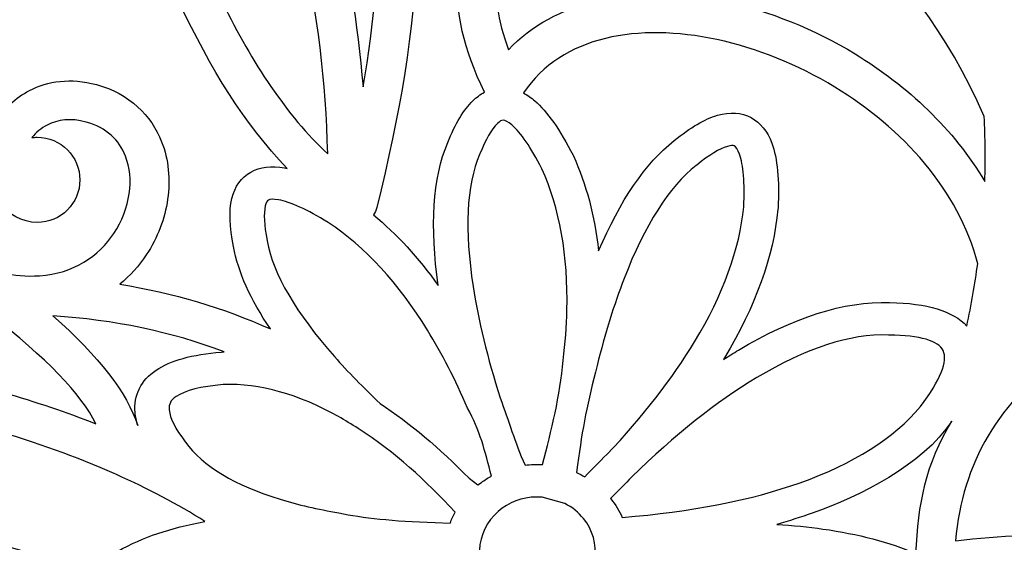
# Model space of a CAD drawing. Units: millimetres. Extents: x -189 to 3, y -77 to 112.
# Drawn here: x -146 to -91, y -43 to -14 of the extents above; entities that cross this region are included whole.
import ezdxf

# ---------------------------------------------------------------- set-up
doc = ezdxf.new("R2010")
doc.units = ezdxf.units.MM
doc.header["$MEASUREMENT"] = 0
doc.layers.add('layer 1', color=7, linetype='Continuous')

msp = doc.modelspace()

# ---------------------------------------------------------------- linework, layer by layer
at = {"layer": 'layer 1', "color": 250}
msp.add_open_spline([(3.3711, 111.643), (3.3711, 111.643), (-188.6411, 111.643), (-188.6411, 111.643), (-188.6411, 111.643), (-188.6411, 111.643), (-188.6411, -76.652), (-188.6411, -76.652), (-188.6411, -76.652), (-188.6411, -76.652), (3.3711, -76.652), (3.3711, -76.652), (3.3711, -76.652), (3.3711, -76.652), (3.3711, 111.643), (3.3711, 111.643)], degree=3, knots=[0, 0, 0, 0, 0.2, 0.2, 0.2, 0.2, 0.4, 0.4, 0.4, 0.4, 0.6, 0.6, 0.6, 0.6, 1, 1, 1, 1], dxfattribs=at)
at = {"layer": 'layer 1', "color": 7}
for points, knots in [([(-143.071, 18.9221), (-134.547, 13.4217), (-129.6225, 7.83), (-127.331, 1.4412), (-127.331, 1.4412), (-125.3512, -4.0785), (-125.3099, -10.2602), (-126.59, -17.5426), (-126.59, -17.5426), (-127.168, -10.4387), (-128.916, -3.7791), (-131.6667, 2.2921), (-131.6667, 2.2921), (-134.4793, 8.4999), (-138.3405, 14.0944), (-143.071, 18.9221)], [0, 0, 0, 0, 0.2, 0.2, 0.2, 0.2, 0.4, 0.4, 0.4, 0.4, 0.6, 0.6, 0.6, 0.6, 1, 1, 1, 1]), ([(-124.374, 13.6765), (-121.6811, 15.696), (-117.6246, 15.3012), (-112.8114, 12.6893), (-112.8114, 12.6893), (-110.0903, 11.2126), (-107.156, 9.0419), (-104.1077, 6.2086), (-104.1077, 6.2086), (-105.2168, 6.5322), (-106.2703, 6.6644), (-107.2333, 6.5963), (-107.2333, 6.5963), (-108.7475, 6.4891), (-110.0366, 5.8992), (-110.9834, 4.7958), (-110.9834, 4.7958), (-111.3444, 4.3746), (-111.6502, 3.8816), (-111.8927, 3.3155), (-111.8927, 3.3155), (-112.88, 1.0125), (-112.1539, -0.9269), (-110.769, -2.2332), (-110.769, -2.2332), (-110.769, -2.2332), (-110.6362, -2.3546), (-110.6362, -2.3546), (-110.6362, -2.3546), (-112.1208, -2.3819), (-113.5264, -2.6238), (-114.7995, -3.0594), (-114.7995, -3.0594), (-116.7322, -3.7212), (-118.3649, -4.8307), (-119.52, -6.32), (-119.52, -6.32), (-121.6618, -9.0813), (-122.136, -13.0752), (-119.8019, -17.8426), (-119.8019, -17.8426), (-120.0268, -17.9616), (-120.2433, -18.1212), (-120.4509, -18.3218), (-120.4509, -18.3218), (-120.9631, -18.8167), (-121.4318, -19.5942), (-121.8552, -20.6537), (-121.8552, -20.6537), (-122.7003, -22.6278), (-122.8547, -25.365), (-122.3819, -28.6442), (-122.3819, -28.6442), (-123.4955, -27.0934), (-124.7089, -25.7682), (-126.01, -24.6875), (-126.01, -24.6875), (-125.9188, -24.5706), (-125.8499, -24.4329), (-125.8123, -24.2796), (-125.8123, -24.2796), (-123.2247, -13.8046), (-122.6016, -5.3238), (-125.2903, 2.1722), (-125.2903, 2.1722), (-125.2903, 2.1722), (-125.4627, 2.6378), (-125.4627, 2.6378), (-125.4627, 2.6378), (-124.4775, 2.1314), (-123.3607, 1.8893), (-122.1893, 2.0065), (-122.1893, 2.0065), (-120.0306, 2.2224), (-118.5027, 3.204), (-117.5895, 4.4784), (-117.5895, 4.4784), (-117.1985, 5.0244), (-116.9209, 5.6282), (-116.7557, 6.2522), (-116.7557, 6.2522), (-116.5919, 6.8712), (-116.542, 7.5101), (-116.6041, 8.1316), (-116.6041, 8.1316), (-116.7383, 9.4708), (-117.3881, 10.7252), (-118.5337, 11.5461), (-118.5337, 11.5461), (-119.6099, 12.3176), (-120.6829, 12.4997), (-121.6316, 12.319), (-121.6316, 12.319), (-122.3109, 12.1899), (-122.9111, 11.8712), (-123.3949, 11.4464), (-123.3949, 11.4464), (-123.8736, 11.0259), (-124.2416, 10.4979), (-124.4585, 9.9463), (-124.4585, 9.9463), (-124.7761, 9.1389), (-124.7855, 8.2586), (-124.3862, 7.5173), (-124.3862, 7.5173), (-123.9251, 6.6615), (-123.3346, 6.185), (-122.7736, 5.9674), (-122.7736, 5.9674), (-122.4033, 5.8233), (-122.0388, 5.7917), (-121.713, 5.8416), (-121.713, 5.8416), (-121.3345, 5.8992), (-121.0017, 6.0672), (-120.7517, 6.3054), (-120.7517, 6.3054), (-120.4412, 6.6013), (-120.2602, 6.9991), (-120.2598, 7.4422), (-120.2598, 7.4422), (-120.2598, 8.0409), (-120.7452, 8.5262), (-121.3438, 8.5262), (-121.3438, 8.5262), (-121.683, 8.5262), (-121.9857, 8.3703), (-122.1844, 8.1265), (-122.1844, 8.1265), (-122.272, 8.2168), (-122.3692, 8.3528), (-122.4733, 8.5461), (-122.4733, 8.5461), (-122.5515, 8.6913), (-122.5292, 8.9164), (-122.4351, 9.1557), (-122.4351, 9.1557), (-122.3405, 9.396), (-122.1786, 9.6278), (-121.9666, 9.8139), (-121.9666, 9.8139), (-121.7595, 9.9956), (-121.5065, 10.1317), (-121.2258, 10.1855), (-121.2258, 10.1855), (-120.8228, 10.2615), (-120.3357, 10.161), (-119.8006, 9.7776), (-119.8006, 9.7776), (-119.1866, 9.3377), (-118.837, 8.6543), (-118.7635, 7.919), (-118.7635, 7.919), (-118.727, 7.5544), (-118.7575, 7.1757), (-118.8556, 6.8046), (-118.8556, 6.8046), (-118.9524, 6.4384), (-119.1197, 6.0781), (-119.3581, 5.7454), (-119.3581, 5.7454), (-119.9368, 4.9376), (-120.9428, 4.3118), (-122.4019, 4.1659), (-122.4019, 4.1659), (-123.4228, 4.0637), (-124.3914, 4.4042), (-125.1741, 5.0258), (-125.1741, 5.0258), (-125.8453, 5.5588), (-126.3814, 6.297), (-126.7042, 7.144), (-126.7042, 7.144), (-127.0265, 7.9907), (-127.1327, 8.9436), (-126.9445, 9.9059), (-126.9445, 9.9059), (-126.6904, 11.2045), (-125.8964, 12.5345), (-124.374, 13.6765)], [0, 0, 0, 0, 0.0217391, 0.0217391, 0.0217391, 0.0217391, 0.0434783, 0.0434783, 0.0434783, 0.0434783, 0.0652174, 0.0652174, 0.0652174, 0.0652174, 0.0869565, 0.0869565, 0.0869565, 0.0869565, 0.1086957, 0.1086957, 0.1086957, 0.1086957, 0.1304348, 0.1304348, 0.1304348, 0.1304348, 0.1521739, 0.1521739, 0.1521739, 0.1521739, 0.173913, 0.173913, 0.173913, 0.173913, 0.1956522, 0.1956522, 0.1956522, 0.1956522, 0.2173913, 0.2173913, 0.2173913, 0.2173913, 0.2391304, 0.2391304, 0.2391304, 0.2391304, 0.2608696, 0.2608696, 0.2608696, 0.2608696, 0.2826087, 0.2826087, 0.2826087, 0.2826087, 0.3043478, 0.3043478, 0.3043478, 0.3043478, 0.326087, 0.326087, 0.326087, 0.326087, 0.3478261, 0.3478261, 0.3478261, 0.3478261, 0.3695652, 0.3695652, 0.3695652, 0.3695652, 0.3913043, 0.3913043, 0.3913043, 0.3913043, 0.4130435, 0.4130435, 0.4130435, 0.4130435, 0.4347826, 0.4347826, 0.4347826, 0.4347826, 0.4565217, 0.4565217, 0.4565217, 0.4565217, 0.4782609, 0.4782609, 0.4782609, 0.4782609, 0.5, 0.5, 0.5, 0.5, 0.5217391, 0.5217391, 0.5217391, 0.5217391, 0.5434783, 0.5434783, 0.5434783, 0.5434783, 0.5652174, 0.5652174, 0.5652174, 0.5652174, 0.5869565, 0.5869565, 0.5869565, 0.5869565, 0.6086957, 0.6086957, 0.6086957, 0.6086957, 0.6304348, 0.6304348, 0.6304348, 0.6304348, 0.6521739, 0.6521739, 0.6521739, 0.6521739, 0.673913, 0.673913, 0.673913, 0.673913, 0.6956522, 0.6956522, 0.6956522, 0.6956522, 0.7173913, 0.7173913, 0.7173913, 0.7173913, 0.7391304, 0.7391304, 0.7391304, 0.7391304, 0.7608696, 0.7608696, 0.7608696, 0.7608696, 0.7826087, 0.7826087, 0.7826087, 0.7826087, 0.8043478, 0.8043478, 0.8043478, 0.8043478, 0.826087, 0.826087, 0.826087, 0.826087, 0.8478261, 0.8478261, 0.8478261, 0.8478261, 0.8695652, 0.8695652, 0.8695652, 0.8695652, 0.8913043, 0.8913043, 0.8913043, 0.8913043, 0.9130435, 0.9130435, 0.9130435, 0.9130435, 0.9347826, 0.9347826, 0.9347826, 0.9347826, 0.9565217, 0.9565217, 0.9565217, 0.9565217, 1, 1, 1, 1]), ([(-134.441, -12.843), (-133.8339, -10.8217), (-133.4853, -8.2493), (-133.3957, -5.1266), (-133.3957, -5.1266), (-133.342, -3.2552), (-133.3803, -1.1816), (-133.5106, 1.094), (-133.5106, 1.094), (-130.4878, -5.6862), (-128.7563, -13.2188), (-128.5647, -21.29), (-128.5647, -21.29), (-130.8792, -19.1101), (-132.7806, -16.21), (-134.441, -12.843)], [0, 0, 0, 0, 0.2, 0.2, 0.2, 0.2, 0.4, 0.4, 0.4, 0.4, 0.6, 0.6, 0.6, 0.6, 1, 1, 1, 1]), ([(-150.7952, -22.0499), (-150.991, -19.1144), (-149.9768, -15.5509), (-147.5345, -12.192), (-147.5345, -12.192), (-144.9018, -8.5716), (-142.9815, -5.408), (-141.8556, -2.6349), (-141.8556, -2.6349), (-141.6471, -2.1215), (-141.4655, -1.6204), (-141.3112, -1.1312), (-141.3112, -1.1312), (-138.5678, -9.5094), (-135.5831, -17.1479), (-130.8302, -22.0978), (-130.8302, -22.0978), (-130.8302, -22.0978), (-130.9702, -22.0704), (-130.9702, -22.0704), (-130.9702, -22.0704), (-131.7153, -21.9376), (-132.3448, -22.0138), (-132.8578, -22.2997), (-132.8578, -22.2997), (-133.4005, -22.6019), (-133.7549, -23.0979), (-133.9209, -23.787), (-133.9209, -23.787), (-134.0847, -24.4658), (-134.0552, -25.3592), (-133.8315, -26.467), (-133.8315, -26.467), (-133.5825, -27.8775), (-132.8765, -29.4287), (-131.7669, -31.0724), (-131.7669, -31.0724), (-134.3955, -29.8829), (-137.2022, -29.0504), (-140.1869, -28.5744), (-140.1869, -28.5744), (-139.6053, -28.0943), (-139.1098, -27.5361), (-138.7067, -26.9301), (-138.7067, -26.9301), (-138.07, -25.9734), (-137.6645, -24.8949), (-137.5107, -23.8169), (-137.5107, -23.8169), (-137.3535, -22.7143), (-137.4583, -21.6046), (-137.8466, -20.614), (-137.8466, -20.614), (-138.4291, -19.1276), (-139.6246, -17.926), (-141.4975, -17.4133), (-141.4975, -17.4133), (-142.9399, -17.0183), (-144.2126, -17.2182), (-145.2332, -17.7458), (-145.2332, -17.7458), (-146.0193, -18.1521), (-146.6489, -18.7504), (-147.0877, -19.42), (-147.0877, -19.42), (-147.5356, -20.104), (-147.7926, -20.8794), (-147.8229, -21.6198), (-147.8229, -21.6198), (-147.8884, -23.2198), (-146.514, -25.1207), (-144.7985, -25.1207), (-144.7985, -25.1207), (-144.1444, -25.1207), (-143.5504, -24.8538), (-143.1175, -24.4213), (-143.1175, -24.4213), (-142.6846, -23.988), (-142.4179, -23.394), (-142.4179, -22.74), (-142.4179, -22.74), (-142.4179, -22.0858), (-142.6848, -21.4918), (-143.1175, -21.0588), (-143.1175, -21.0588), (-143.5504, -20.6261), (-144.1444, -20.3592), (-144.7985, -20.3592), (-144.7985, -20.3592), (-144.9001, -20.3592), (-145.0002, -20.3657), (-145.0984, -20.3782), (-145.0984, -20.3782), (-144.8702, -20.0977), (-144.5802, -19.8523), (-144.2384, -19.6757), (-144.2384, -19.6757), (-143.6621, -19.3778), (-142.9256, -19.2699), (-142.0673, -19.5048), (-142.0673, -19.5048), (-140.9319, -19.8155), (-140.2135, -20.528), (-139.87, -21.4048), (-139.87, -21.4048), (-139.6208, -22.0401), (-139.5563, -22.7705), (-139.6618, -23.5109), (-139.6618, -23.5109), (-139.771, -24.2762), (-140.0611, -25.0457), (-140.5175, -25.7313), (-140.5175, -25.7313), (-141.3591, -26.996), (-142.7743, -27.9686), (-144.6711, -28.095), (-144.6711, -28.095), (-146.1727, -28.1948), (-147.4163, -27.8371), (-148.3727, -27.1415), (-148.3727, -27.1415), (-149.0759, -26.6304), (-149.6368, -25.9294), (-150.0423, -25.0882), (-150.0423, -25.0882), (-150.4643, -24.2124), (-150.7198, -23.1823), (-150.7952, -22.0499)], [0, 0, 0, 0, 0.030303, 0.030303, 0.030303, 0.030303, 0.0606061, 0.0606061, 0.0606061, 0.0606061, 0.0909091, 0.0909091, 0.0909091, 0.0909091, 0.1212121, 0.1212121, 0.1212121, 0.1212121, 0.1515152, 0.1515152, 0.1515152, 0.1515152, 0.1818182, 0.1818182, 0.1818182, 0.1818182, 0.2121212, 0.2121212, 0.2121212, 0.2121212, 0.2424242, 0.2424242, 0.2424242, 0.2424242, 0.2727273, 0.2727273, 0.2727273, 0.2727273, 0.3030303, 0.3030303, 0.3030303, 0.3030303, 0.3333333, 0.3333333, 0.3333333, 0.3333333, 0.3636364, 0.3636364, 0.3636364, 0.3636364, 0.3939394, 0.3939394, 0.3939394, 0.3939394, 0.4242424, 0.4242424, 0.4242424, 0.4242424, 0.4545455, 0.4545455, 0.4545455, 0.4545455, 0.4848485, 0.4848485, 0.4848485, 0.4848485, 0.5151515, 0.5151515, 0.5151515, 0.5151515, 0.5454545, 0.5454545, 0.5454545, 0.5454545, 0.5757576, 0.5757576, 0.5757576, 0.5757576, 0.6060606, 0.6060606, 0.6060606, 0.6060606, 0.6363636, 0.6363636, 0.6363636, 0.6363636, 0.6666667, 0.6666667, 0.6666667, 0.6666667, 0.6969697, 0.6969697, 0.6969697, 0.6969697, 0.7272727, 0.7272727, 0.7272727, 0.7272727, 0.7575758, 0.7575758, 0.7575758, 0.7575758, 0.7878788, 0.7878788, 0.7878788, 0.7878788, 0.8181818, 0.8181818, 0.8181818, 0.8181818, 0.8484848, 0.8484848, 0.8484848, 0.8484848, 0.8787879, 0.8787879, 0.8787879, 0.8787879, 0.9090909, 0.9090909, 0.9090909, 0.9090909, 0.9393939, 0.9393939, 0.9393939, 0.9393939, 1, 1, 1, 1]), ([(-117.8028, -7.6462), (-116.9161, -6.5031), (-115.6358, -5.642), (-114.1023, -5.117), (-114.1023, -5.117), (-112.5186, -4.5749), (-110.67, -4.3922), (-108.7023, -4.6243), (-108.7023, -4.6243), (-102.8293, -5.3167), (-95.9847, -9.6958), (-91.8662, -19.2038), (-91.8662, -19.2038), (-91.8035, -20.3841), (-91.7894, -21.5912), (-91.8307, -22.8272), (-91.8307, -22.8272), (-93.5487, -19.9241), (-96.1415, -17.4881), (-99.0811, -15.7002), (-99.0811, -15.7002), (-101.3761, -14.3047), (-103.8875, -13.2986), (-106.3592, -12.7711), (-106.3592, -12.7711), (-108.8653, -12.2361), (-111.3472, -12.1909), (-113.5455, -12.7249), (-113.5455, -12.7249), (-115.4566, -13.1891), (-117.1491, -14.0849), (-118.4625, -15.4681), (-118.4625, -15.4681), (-119.6724, -12.194), (-119.252, -9.5143), (-117.8028, -7.6462)], [0, 0, 0, 0, 0.1, 0.1, 0.1, 0.1, 0.2, 0.2, 0.2, 0.2, 0.3, 0.3, 0.3, 0.3, 0.4, 0.4, 0.4, 0.4, 0.5, 0.5, 0.5, 0.5, 0.6, 0.6, 0.6, 0.6, 0.7, 0.7, 0.7, 0.7, 0.8, 0.8, 0.8, 0.8, 1, 1, 1, 1]), ([(-113.0352, -14.8334), (-111.1651, -14.3792), (-109.0134, -14.4262), (-106.8099, -14.8965), (-106.8099, -14.8965), (-104.5719, -15.3742), (-102.2953, -16.2866), (-100.212, -17.5536), (-100.212, -17.5536), (-96.4295, -19.8538), (-93.299, -23.3071), (-92.2259, -27.4216), (-92.2259, -27.4216), (-92.3823, -28.5591), (-92.5843, -29.72), (-92.8356, -30.9051), (-92.8356, -30.9051), (-93.6148, -30.0645), (-95.0534, -29.6276), (-97.1511, -29.5957), (-97.1511, -29.5957), (-99.6917, -29.499), (-102.5745, -30.4382), (-105.6038, -32.2538), (-105.6038, -32.2538), (-105.8803, -32.4191), (-106.1581, -32.5922), (-106.4372, -32.7728), (-106.4372, -32.7728), (-106.4372, -32.7728), (-106.3822, -32.6818), (-106.3822, -32.6818), (-106.3822, -32.6818), (-104.6539, -29.8135), (-103.6401, -27.0136), (-103.3933, -24.3721), (-103.3933, -24.3721), (-103.3933, -24.3721), (-103.3884, -24.337), (-103.3884, -24.337), (-103.3884, -24.337), (-103.3078, -22.7506), (-103.4231, -21.5365), (-103.7344, -20.6949), (-103.7344, -20.6949), (-103.9843, -20.0186), (-104.3695, -19.5407), (-104.89, -19.2613), (-104.89, -19.2613), (-105.4393, -18.9665), (-106.0699, -18.9225), (-106.7812, -19.1299), (-106.7812, -19.1299), (-107.4807, -19.3337), (-108.2833, -19.8051), (-109.1882, -20.5443), (-109.1882, -20.5443), (-110.8054, -21.8045), (-112.2299, -23.9177), (-113.4172, -26.7045), (-113.4172, -26.7045), (-113.6395, -24.7497), (-114.1106, -22.9715), (-114.8306, -21.3984), (-114.8306, -21.3984), (-114.8306, -21.3984), (-114.8488, -21.367), (-114.8488, -21.367), (-114.8488, -21.367), (-115.5776, -19.936), (-116.2893, -18.9213), (-116.9837, -18.3245), (-116.9837, -18.3245), (-117.1939, -18.1437), (-117.4064, -17.9961), (-117.6211, -17.8813), (-117.6211, -17.8813), (-116.5478, -16.282), (-114.9335, -15.2946), (-113.0352, -14.8334)], [0, 0, 0, 0, 0.047619, 0.047619, 0.047619, 0.047619, 0.0952381, 0.0952381, 0.0952381, 0.0952381, 0.1428571, 0.1428571, 0.1428571, 0.1428571, 0.1904762, 0.1904762, 0.1904762, 0.1904762, 0.2380952, 0.2380952, 0.2380952, 0.2380952, 0.2857143, 0.2857143, 0.2857143, 0.2857143, 0.3333333, 0.3333333, 0.3333333, 0.3333333, 0.3809524, 0.3809524, 0.3809524, 0.3809524, 0.4285714, 0.4285714, 0.4285714, 0.4285714, 0.4761905, 0.4761905, 0.4761905, 0.4761905, 0.5238095, 0.5238095, 0.5238095, 0.5238095, 0.5714286, 0.5714286, 0.5714286, 0.5714286, 0.6190476, 0.6190476, 0.6190476, 0.6190476, 0.6666667, 0.6666667, 0.6666667, 0.6666667, 0.7142857, 0.7142857, 0.7142857, 0.7142857, 0.7619048, 0.7619048, 0.7619048, 0.7619048, 0.8095238, 0.8095238, 0.8095238, 0.8095238, 0.8571429, 0.8571429, 0.8571429, 0.8571429, 0.9047619, 0.9047619, 0.9047619, 0.9047619, 1, 1, 1, 1]), ([(-118.2728, -19.6669), (-117.7633, -20.1053), (-117.2018, -20.923), (-116.5916, -22.1203), (-116.5916, -22.1203), (-115.5901, -24.3112), (-115.124, -26.9738), (-115.1929, -30.0131), (-115.1929, -30.0131), (-115.2133, -30.9196), (-115.2815, -31.8584), (-115.396, -32.827), (-115.396, -32.827), (-115.5856, -34.7788), (-116.0445, -36.7606), (-116.5617, -38.6485), (-116.5617, -38.6485), (-116.891, -38.6317), (-117.2156, -38.6445), (-117.5323, -38.6847), (-117.5323, -38.6847), (-118.1176, -37.3442), (-118.4324, -36.2395), (-118.9258, -34.9225), (-118.9258, -34.9225), (-119.635, -32.6763), (-120.1426, -30.5831), (-120.435, -28.6913), (-120.435, -28.6913), (-120.9169, -25.5733), (-120.8163, -23.0391), (-120.0706, -21.3149), (-120.0706, -21.3149), (-120.0706, -21.3149), (-120.0592, -21.2912), (-120.0592, -21.2912), (-120.0592, -21.2912), (-119.7337, -20.4768), (-119.4064, -19.9107), (-119.0785, -19.5938), (-119.0785, -19.5938), (-118.9433, -19.4634), (-118.8358, -19.3989), (-118.757, -19.4), (-118.757, -19.4), (-118.639, -19.4024), (-118.4776, -19.4913), (-118.2728, -19.6669)], [0, 0, 0, 0, 0.0769231, 0.0769231, 0.0769231, 0.0769231, 0.1538462, 0.1538462, 0.1538462, 0.1538462, 0.2307692, 0.2307692, 0.2307692, 0.2307692, 0.3076923, 0.3076923, 0.3076923, 0.3076923, 0.3846154, 0.3846154, 0.3846154, 0.3846154, 0.4615385, 0.4615385, 0.4615385, 0.4615385, 0.5384615, 0.5384615, 0.5384615, 0.5384615, 0.6153846, 0.6153846, 0.6153846, 0.6153846, 0.6923077, 0.6923077, 0.6923077, 0.6923077, 0.7692308, 0.7692308, 0.7692308, 0.7692308, 0.8461538, 0.8461538, 0.8461538, 0.8461538, 1, 1, 1, 1]), ([(-107.9365, -21.9161), (-107.239, -21.3469), (-106.6657, -20.9966), (-106.2171, -20.866), (-106.2171, -20.866), (-106.032, -20.8121), (-105.9041, -20.8039), (-105.834, -20.8412), (-105.834, -20.8412), (-105.7354, -20.8942), (-105.6395, -21.0462), (-105.5475, -21.2957), (-105.5475, -21.2957), (-105.319, -21.9137), (-105.2389, -22.8964), (-105.3066, -24.2432), (-105.3066, -24.2432), (-105.5335, -26.6091), (-106.4642, -29.1487), (-108.0499, -31.7809), (-108.0499, -31.7809), (-109.2958, -33.8478), (-110.9411, -35.9647), (-112.9643, -38.093), (-112.9643, -38.093), (-113.3738, -38.4935), (-113.7833, -38.9062), (-114.1929, -39.3315), (-114.1929, -39.3315), (-114.3419, -39.2472), (-114.4963, -39.1693), (-114.6551, -39.0992), (-114.6551, -39.0992), (-114.6551, -39.0992), (-114.5916, -38.6716), (-114.5916, -38.6716), (-114.5916, -38.6716), (-114.3281, -36.6257), (-114.0353, -35.1231), (-113.5002, -33.11), (-113.5002, -33.11), (-113.0593, -31.3274), (-112.5546, -29.6983), (-111.9926, -28.2478), (-111.9926, -28.2478), (-110.8469, -25.2917), (-109.4816, -23.1108), (-107.9575, -21.9313), (-107.9575, -21.9313), (-107.9575, -21.9313), (-107.9365, -21.9161), (-107.9365, -21.9161)], [0, 0, 0, 0, 0.0714286, 0.0714286, 0.0714286, 0.0714286, 0.1428571, 0.1428571, 0.1428571, 0.1428571, 0.2142857, 0.2142857, 0.2142857, 0.2142857, 0.2857143, 0.2857143, 0.2857143, 0.2857143, 0.3571429, 0.3571429, 0.3571429, 0.3571429, 0.4285714, 0.4285714, 0.4285714, 0.4285714, 0.5, 0.5, 0.5, 0.5, 0.5714286, 0.5714286, 0.5714286, 0.5714286, 0.6428571, 0.6428571, 0.6428571, 0.6428571, 0.7142857, 0.7142857, 0.7142857, 0.7142857, 0.7857143, 0.7857143, 0.7857143, 0.7857143, 0.8571429, 0.8571429, 0.8571429, 0.8571429, 1, 1, 1, 1]), ([(-131.9498, -26.1259), (-132.123, -25.2658), (-132.1577, -24.6201), (-132.0538, -24.1898), (-132.0538, -24.1898), (-132.0114, -24.0135), (-131.9544, -23.9053), (-131.8828, -23.8659), (-131.8828, -23.8659), (-131.7824, -23.81), (-131.5953, -23.8063), (-131.3222, -23.8552), (-131.3222, -23.8552), (-130.6471, -23.9757), (-129.7173, -24.3946), (-128.534, -25.1126), (-128.534, -25.1126), (-126.4696, -26.4828), (-124.6007, -28.5209), (-122.9794, -31.1461), (-122.9794, -31.1461), (-122.1707, -32.4553), (-121.4244, -33.9092), (-120.7469, -35.4989), (-120.7469, -35.4989), (-120.0735, -36.7213), (-119.7571, -37.8949), (-119.4121, -39.2922), (-119.4121, -39.2922), (-119.6062, -39.3978), (-119.7926, -39.5153), (-119.9701, -39.6439), (-119.9701, -39.6439), (-119.9701, -39.6439), (-120.1639, -39.7906), (-120.1639, -39.7906), (-120.1639, -39.7906), (-120.1639, -39.7906), (-120.6594, -39.4164), (-120.6594, -39.4164), (-120.6594, -39.4164), (-122.3126, -37.7245), (-123.9786, -36.3261), (-125.635, -35.2335), (-125.635, -35.2335), (-126.5796, -34.3435), (-127.4317, -33.469), (-128.1837, -32.6166), (-128.1837, -32.6166), (-130.3144, -30.2014), (-131.628, -27.9923), (-131.9458, -26.1515), (-131.9458, -26.1515), (-131.9458, -26.1515), (-131.9498, -26.1259), (-131.9498, -26.1259)], [0, 0, 0, 0, 0.0666667, 0.0666667, 0.0666667, 0.0666667, 0.1333333, 0.1333333, 0.1333333, 0.1333333, 0.2, 0.2, 0.2, 0.2, 0.2666667, 0.2666667, 0.2666667, 0.2666667, 0.3333333, 0.3333333, 0.3333333, 0.3333333, 0.4, 0.4, 0.4, 0.4, 0.4666667, 0.4666667, 0.4666667, 0.4666667, 0.5333333, 0.5333333, 0.5333333, 0.5333333, 0.6, 0.6, 0.6, 0.6, 0.6666667, 0.6666667, 0.6666667, 0.6666667, 0.7333333, 0.7333333, 0.7333333, 0.7333333, 0.8, 0.8, 0.8, 0.8, 0.8666667, 0.8666667, 0.8666667, 0.8666667, 1, 1, 1, 1]), ([(-87.2844, -32.4296), (-83.441, -29.7115), (-77.838, -27.8443), (-70.4764, -26.8281), (-70.4764, -26.8281), (-71.8691, -29.0445), (-72.7475, -31.1823), (-73.5572, -33.154), (-73.5572, -33.154), (-75.5711, -38.0575), (-77.1222, -41.833), (-86.2301, -42.5094), (-86.2301, -42.5094), (-88.5296, -42.4983), (-90.9401, -42.6295), (-93.4616, -42.9031), (-93.4616, -42.9031), (-93.0915, -38.5719), (-91.0325, -35.0804), (-87.2844, -32.4296)], [0, 0, 0, 0, 0.1666667, 0.1666667, 0.1666667, 0.1666667, 0.3333333, 0.3333333, 0.3333333, 0.3333333, 0.5, 0.5, 0.5, 0.5, 0.6666667, 0.6666667, 0.6666667, 0.6666667, 1, 1, 1, 1]), ([(-147.409, -30.2803), (-144.3061, -32.6727), (-142.3467, -34.7026), (-141.5296, -36.3706), (-141.5296, -36.3706), (-143.1668, -35.7248), (-144.8988, -35.1367), (-146.7257, -34.6066), (-146.7257, -34.6066), (-150.5395, -33.4999), (-154.7637, -32.6438), (-159.3975, -32.0383), (-159.3975, -32.0383), (-155.147, -30.9572), (-151.1507, -30.3713), (-147.409, -30.2803)], [0, 0, 0, 0, 0.2, 0.2, 0.2, 0.2, 0.4, 0.4, 0.4, 0.4, 0.6, 0.6, 0.6, 0.6, 1, 1, 1, 1]), ([(-143.9217, -30.3435), (-140.4985, -30.5578), (-137.3067, -31.2271), (-134.3469, -32.351), (-134.3469, -32.351), (-134.3469, -32.351), (-134.5094, -32.365), (-134.5094, -32.365), (-134.5094, -32.365), (-136.147, -32.4979), (-137.3627, -32.8332), (-138.1555, -33.3705), (-138.1555, -33.3705), (-138.5774, -33.6562), (-138.8899, -34.0018), (-139.0923, -34.4059), (-139.0923, -34.4059), (-139.2957, -34.8128), (-139.3756, -35.2587), (-139.3316, -35.7428), (-139.3316, -35.7428), (-139.3108, -35.9734), (-139.2612, -36.2127), (-139.1828, -36.4605), (-139.1828, -36.4605), (-139.7718, -34.639), (-141.353, -32.6056), (-143.9217, -30.3435)], [0, 0, 0, 0, 0.125, 0.125, 0.125, 0.125, 0.25, 0.25, 0.25, 0.25, 0.375, 0.375, 0.375, 0.375, 0.5, 0.5, 0.5, 0.5, 0.625, 0.625, 0.625, 0.625, 0.75, 0.75, 0.75, 0.75, 1, 1, 1, 1]), ([(-104.5794, -33.7902), (-101.8655, -32.1635), (-99.3493, -31.3215), (-97.2117, -31.4088), (-97.2117, -31.4088), (-97.2117, -31.4088), (-97.1897, -31.4118), (-97.1897, -31.4118), (-97.1897, -31.4118), (-95.4239, -31.4398), (-94.4138, -31.7292), (-94.1611, -32.2797), (-94.1611, -32.2797), (-93.8886, -32.8731), (-94.3104, -33.9158), (-95.427, -35.4069), (-95.427, -35.4069), (-96.9097, -37.1752), (-99.181, -38.6045), (-102.1484, -39.6608), (-102.1484, -39.6608), (-104.8996, -40.6404), (-108.2382, -41.2949), (-112.0964, -41.5985), (-112.0964, -41.5985), (-112.2643, -41.2299), (-112.479, -40.8824), (-112.735, -40.5655), (-112.735, -40.5655), (-112.735, -40.5655), (-112.7525, -40.5431), (-112.7525, -40.5431), (-112.7525, -40.5431), (-112.3423, -40.1384), (-111.9443, -39.734), (-111.5595, -39.3295), (-111.5595, -39.3295), (-109.1823, -37.0074), (-106.8237, -35.1351), (-104.5794, -33.7902)], [0, 0, 0, 0, 0.0909091, 0.0909091, 0.0909091, 0.0909091, 0.1818182, 0.1818182, 0.1818182, 0.1818182, 0.2727273, 0.2727273, 0.2727273, 0.2727273, 0.3636364, 0.3636364, 0.3636364, 0.3636364, 0.4545455, 0.4545455, 0.4545455, 0.4545455, 0.5454545, 0.5454545, 0.5454545, 0.5454545, 0.6363636, 0.6363636, 0.6363636, 0.6363636, 0.7272727, 0.7272727, 0.7272727, 0.7272727, 0.8181818, 0.8181818, 0.8181818, 0.8181818, 1, 1, 1, 1]), ([(-127.9626, -35.9682), (-127.5965, -36.1737), (-127.229, -36.3958), (-126.8604, -36.6348), (-126.8604, -36.6348), (-124.7358, -38.0129), (-123.125, -39.4963), (-121.4376, -41.305), (-121.4376, -41.305), (-121.5445, -41.5027), (-121.6375, -41.7086), (-121.7158, -41.922), (-121.7158, -41.922), (-121.7158, -41.922), (-122.5606, -41.8936), (-122.5606, -41.8936), (-122.5606, -41.8936), (-124.9664, -41.8085), (-126.601, -41.6291), (-127.9444, -41.35), (-127.9444, -41.35), (-129.1315, -41.1466), (-130.2275, -40.8915), (-131.2208, -40.5866), (-131.2208, -40.5866), (-133.7316, -39.8167), (-135.5617, -38.7428), (-136.5168, -37.3984), (-136.5168, -37.3984), (-136.5168, -37.3984), (-136.5326, -37.3745), (-136.5326, -37.3745), (-136.5326, -37.3745), (-137.0848, -36.6441), (-137.3822, -36.0492), (-137.4235, -35.5913), (-137.4235, -35.5913), (-137.438, -35.4292), (-137.4173, -35.2914), (-137.3607, -35.1789), (-137.3607, -35.1789), (-137.3032, -35.0639), (-137.1959, -34.9532), (-137.0393, -34.8469), (-137.0393, -34.8469), (-136.5354, -34.5056), (-135.655, -34.2819), (-134.399, -34.1763), (-134.399, -34.1763), (-132.3596, -34.1098), (-130.1906, -34.7194), (-127.9626, -35.9682)], [0, 0, 0, 0, 0.0714286, 0.0714286, 0.0714286, 0.0714286, 0.1428571, 0.1428571, 0.1428571, 0.1428571, 0.2142857, 0.2142857, 0.2142857, 0.2142857, 0.2857143, 0.2857143, 0.2857143, 0.2857143, 0.3571429, 0.3571429, 0.3571429, 0.3571429, 0.4285714, 0.4285714, 0.4285714, 0.4285714, 0.5, 0.5, 0.5, 0.5, 0.5714286, 0.5714286, 0.5714286, 0.5714286, 0.6428571, 0.6428571, 0.6428571, 0.6428571, 0.7142857, 0.7142857, 0.7142857, 0.7142857, 0.7857143, 0.7857143, 0.7857143, 0.7857143, 0.8571429, 0.8571429, 0.8571429, 0.8571429, 1, 1, 1, 1]), ([(-147.3294, -36.6895), (-144.8685, -37.4036), (-142.5915, -38.2241), (-140.4992, -39.1506), (-140.4992, -39.1506), (-140.4992, -39.1506), (-140.402, -39.1939), (-140.402, -39.1939), (-140.402, -39.1939), (-138.6081, -39.9932), (-136.9502, -40.871), (-135.4289, -41.8271), (-135.4289, -41.8271), (-137.4018, -42.2191), (-138.8343, -42.666), (-140.3115, -43.4987), (-140.3115, -43.4987), (-141.5036, -43.368), (-142.7065, -43.5851), (-143.8816, -43.7785), (-143.8816, -43.7785), (-147.393, -43.4786), (-149.6653, -41.5045), (-152.4015, -39.1267), (-152.4015, -39.1267), (-154.174, -37.5864), (-156.126, -35.8904), (-158.677, -34.3294), (-158.677, -34.3294), (-154.5351, -34.9094), (-150.7524, -35.6962), (-147.3294, -36.6895)], [0, 0, 0, 0, 0.1111111, 0.1111111, 0.1111111, 0.1111111, 0.2222222, 0.2222222, 0.2222222, 0.2222222, 0.3333333, 0.3333333, 0.3333333, 0.3333333, 0.4444444, 0.4444444, 0.4444444, 0.4444444, 0.5555556, 0.5555556, 0.5555556, 0.5555556, 0.6666667, 0.6666667, 0.6666667, 0.6666667, 0.7777778, 0.7777778, 0.7777778, 0.7777778, 1, 1, 1, 1]), ([(-101.4733, -41.361), (-98.7801, -40.4022), (-95.3317, -38.7058), (-93.677, -36.2227), (-93.677, -36.2227), (-95.1162, -38.5948), (-95.5687, -40.8596), (-95.6777, -43.6194), (-95.6777, -43.6194), (-97.1611, -42.9856), (-98.9033, -42.5318), (-100.8772, -42.2505), (-100.8772, -42.2505), (-101.7014, -42.1333), (-102.5637, -42.0463), (-103.463, -41.9896), (-103.463, -41.9896), (-102.7718, -41.7971), (-102.1083, -41.5872), (-101.4733, -41.361)], [0, 0, 0, 0, 0.1666667, 0.1666667, 0.1666667, 0.1666667, 0.3333333, 0.3333333, 0.3333333, 0.3333333, 0.5, 0.5, 0.5, 0.5, 0.6666667, 0.6666667, 0.6666667, 0.6666667, 1, 1, 1, 1]), ([(-120.0506, -43.1207), (-119.9312, -42.2811), (-119.4636, -41.5667), (-118.8044, -41.0904), (-118.8044, -41.0904), (-118.1865, -40.6441), (-117.3995, -40.4072), (-116.573, -40.4721), (-116.573, -40.4721), (-116.573, -40.4721), (-115.3043, -40.827), (-115.3043, -40.827), (-115.3043, -40.827), (-114.894, -41.0362), (-114.5403, -41.3251), (-114.2631, -41.6689), (-114.2631, -41.6689), (-113.76, -42.2929), (-113.5085, -43.099), (-113.628, -43.9387), (-113.628, -43.9387), (-113.7472, -44.7782), (-114.2148, -45.4925), (-114.8739, -45.9686), (-114.8739, -45.9686), (-115.5329, -46.4447), (-116.3845, -46.6828), (-117.2712, -46.5697), (-117.2712, -46.5697), (-118.158, -46.4568), (-118.9125, -46.0142), (-119.4154, -45.3901), (-119.4154, -45.3901), (-119.9181, -44.7663), (-120.1699, -43.96), (-120.0506, -43.1207)], [0, 0, 0, 0, 0.1, 0.1, 0.1, 0.1, 0.2, 0.2, 0.2, 0.2, 0.3, 0.3, 0.3, 0.3, 0.4, 0.4, 0.4, 0.4, 0.5, 0.5, 0.5, 0.5, 0.6, 0.6, 0.6, 0.6, 0.7, 0.7, 0.7, 0.7, 0.8, 0.8, 0.8, 0.8, 1, 1, 1, 1])]:
    msp.add_open_spline(points, degree=3, knots=knots, dxfattribs=at)

doc.saveas('drawing.dxf')
